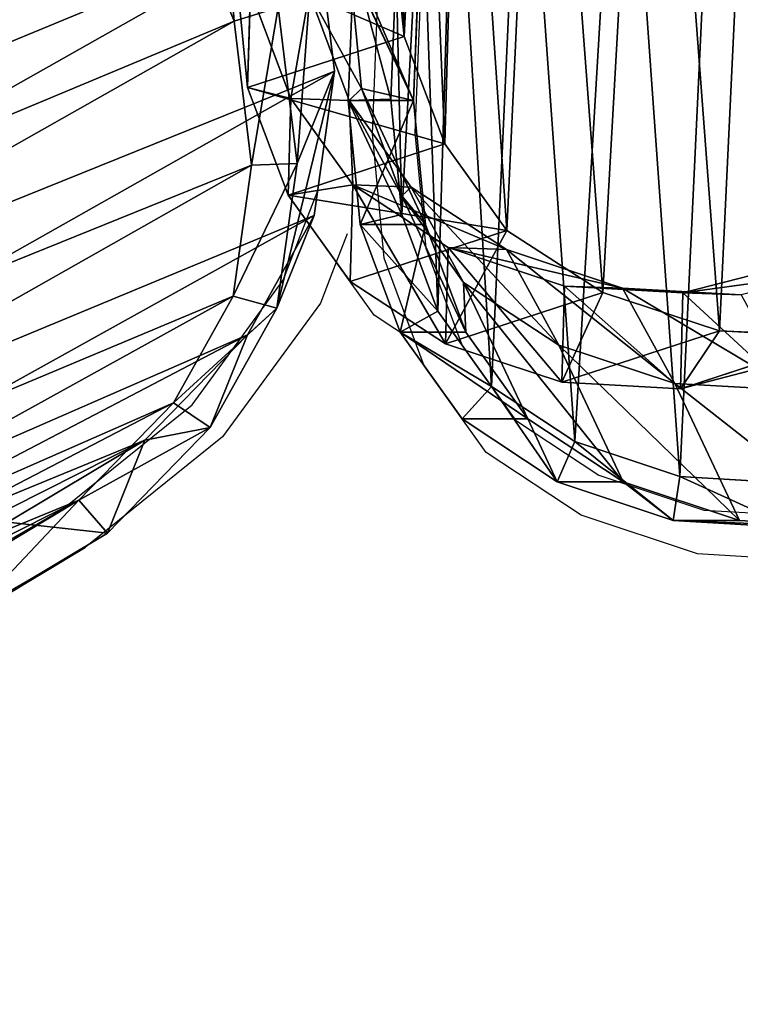
# Model space of a CAD drawing. Units: centimetres. Extents: x -274 to 270, y -189 to 190.
# Drawn here: x 90 to 98, y -21 to -10 of the extents above; entities that cross this region are included whole.
import ezdxf

# ---------------------------------------------------------------- set-up
doc = ezdxf.new("R2010")
doc.units = ezdxf.units.CM
doc.header["$LTSCALE"] = 2.54
doc.layers.get('0').update_dxf_attribs({"true_color": 0xff5454})
doc.layers.add('VP-EQ', color=7, linetype='Continuous', true_color=0x8a3492)

# ---------------------------------------------------------------- blocks, each defined once
blk = doc.blocks.new('Grupuj_5')
at = {"color": 0}
for p, q in [((2.433, 7.091, 177.451), (2.256, 8.883, 177.451)), ((2.433, 7.091, 177.451), (2.256, 8.883, 177.451)), ((0.175, 6.353, 205.242), (0, 8.146, 205.218)), ((0.175, 6.353, 205.242), (0, 8.146, 205.218)), ((1.628, 6.167, 352.328), (1.709, 8.177, 352.33)), ((1.628, 6.167, 352.328), (1.709, 8.177, 352.33)), ((1.818, 6.338, 295.508), (1.647, 8.127, 295.613)), ((1.647, 8.127, 295.613), (2.571, 6.167, 325.433)), ((1.818, 6.338, 295.508), (1.647, 8.127, 295.613)), ((1.647, 8.127, 295.613), (2.571, 6.167, 325.433)), ((2.571, 6.167, 325.433), (2.649, 8.177, 325.499)), ((2.571, 6.167, 325.433), (2.649, 8.177, 325.499)), ((2.319, 8.097, 353.133), (2.243, 6.185, 353.131)), ((2.319, 8.097, 353.133), (2.243, 6.185, 353.131)), ((0.175, 6.353, 205.242), (0.214, 7.75, 235.626)), ((0.175, 6.353, 205.242), (0.214, 7.75, 235.626)), ((0.798, 6.197, 235.653), (0.214, 7.75, 235.626)), ((0.798, 6.197, 235.653), (0.214, 7.75, 235.626)), ((1.642, 6.167, 265.531), (1.061, 7.72, 265.583)), ((1.642, 6.167, 265.531), (1.061, 7.72, 265.583)), ((1.061, 7.72, 265.583), (1.818, 6.338, 295.508)), ((1.061, 7.72, 265.583), (1.818, 6.338, 295.508)), ((2.433, 7.091, 177.451), (0.175, 6.353, 205.242)), ((2.433, 7.091, 177.451), (0.175, 6.353, 205.242)), ((3.02, 5.539, 177.451), (2.433, 7.091, 177.451)), ((3.02, 5.539, 177.451), (2.433, 7.091, 177.451)), ((0.759, 4.8, 205.281), (0.175, 6.353, 205.242)), ((0.759, 4.8, 205.281), (0.175, 6.353, 205.242)), ((2.398, 4.787, 295.405), (1.818, 6.338, 295.508)), ((1.818, 6.338, 295.508), (2.744, 4.375, 325.374)), ((2.398, 4.787, 295.405), (1.818, 6.338, 295.508)), ((1.818, 6.338, 295.508), (2.744, 4.375, 325.374)), ((0.759, 4.8, 205.281), (0.798, 6.197, 235.653)), ((0.759, 4.8, 205.281), (0.798, 6.197, 235.653)), ((1.692, 4.946, 235.668), (0.798, 6.197, 235.653)), ((1.692, 4.946, 235.668), (0.798, 6.197, 235.653)), ((0.798, 6.197, 235.653), (1.642, 6.167, 265.531)), ((0.798, 6.197, 235.653), (1.642, 6.167, 265.531)), ((2.243, 6.185, 353.131), (1.628, 6.167, 352.328)), ((2.243, 6.185, 353.131), (1.628, 6.167, 352.328)), ((2.571, 6.167, 325.433), (1.628, 6.167, 352.328)), ((1.799, 4.375, 352.334), (1.628, 6.167, 352.328)), ((2.571, 6.167, 325.433), (1.628, 6.167, 352.328)), ((1.799, 4.375, 352.334), (1.628, 6.167, 352.328)), ((2.535, 4.916, 265.478), (1.642, 6.167, 265.531)), ((2.535, 4.916, 265.478), (1.642, 6.167, 265.531)), ((1.642, 6.167, 265.531), (2.398, 4.787, 295.405)), ((1.642, 6.167, 265.531), (2.398, 4.787, 295.405)), ((2.243, 6.185, 353.131), (2.401, 4.52, 353.136)), ((2.243, 6.185, 353.131), (2.401, 4.52, 353.136)), ((2.744, 4.375, 325.374), (2.571, 6.167, 325.433)), ((2.744, 4.375, 325.374), (2.571, 6.167, 325.433)), ((3.02, 5.539, 177.451), (0.759, 4.8, 205.281)), ((3.02, 5.539, 177.451), (0.759, 4.8, 205.281)), ((3.918, 4.291, 177.451), (3.02, 5.539, 177.451)), ((3.918, 4.291, 177.451), (3.02, 5.539, 177.451)), ((1.653, 3.551, 205.329), (1.692, 4.946, 235.668)), ((1.653, 3.551, 205.329), (1.692, 4.946, 235.668)), ((3.069, 4.042, 235.668), (1.692, 4.946, 235.668)), ((3.069, 4.042, 235.668), (1.692, 4.946, 235.668)), ((1.692, 4.946, 235.668), (2.535, 4.916, 265.478)), ((1.692, 4.946, 235.668), (2.535, 4.916, 265.478)), ((3.909, 4.012, 265.419), (2.535, 4.916, 265.478)), ((3.909, 4.012, 265.419), (2.535, 4.916, 265.478)), ((2.535, 4.916, 265.478), (3.29, 3.538, 295.31)), ((2.535, 4.916, 265.478), (3.29, 3.538, 295.31)), ((1.653, 3.551, 205.329), (0.759, 4.8, 205.281)), ((1.653, 3.551, 205.329), (0.759, 4.8, 205.281)), ((3.29, 3.538, 295.31), (2.398, 4.787, 295.405)), ((3.29, 3.538, 295.31), (2.398, 4.787, 295.405)), ((2.398, 4.787, 295.405), (3.326, 2.82, 325.325)), ((2.398, 4.787, 295.405), (3.326, 2.82, 325.325)), ((1.799, 4.375, 352.334), (2.401, 4.52, 353.136)), ((1.799, 4.375, 352.334), (2.401, 4.52, 353.136)), ((2.401, 4.52, 353.136), (2.922, 3.123, 353.154)), ((2.401, 4.52, 353.136), (2.922, 3.123, 353.154)), ((3.918, 4.291, 177.451), (1.653, 3.551, 205.329)), ((3.918, 4.291, 177.451), (1.653, 3.551, 205.329)), ((2.744, 4.375, 325.374), (1.799, 4.375, 352.334)), ((2.378, 2.82, 352.354), (1.799, 4.375, 352.334)), ((2.744, 4.375, 325.374), (1.799, 4.375, 352.334)), ((2.378, 2.82, 352.354), (1.799, 4.375, 352.334)), ((3.326, 2.82, 325.325), (2.744, 4.375, 325.374)), ((3.326, 2.82, 325.325), (2.744, 4.375, 325.374)), ((5.3, 3.392, 177.451), (3.918, 4.291, 177.451)), ((5.3, 3.392, 177.451), (3.918, 4.291, 177.451)), ((3.03, 2.65, 205.392), (3.069, 4.042, 235.668)), ((3.03, 2.65, 205.392), (3.069, 4.042, 235.668)), ((4.747, 3.486, 235.655), (3.069, 4.042, 235.668)), ((3.069, 4.042, 235.668), (3.909, 4.012, 265.419)), ((4.747, 3.486, 235.655), (3.069, 4.042, 235.668)), ((3.069, 4.042, 235.668), (3.909, 4.012, 265.419)), ((5.586, 3.457, 265.361), (3.909, 4.012, 265.419)), ((3.909, 4.012, 265.419), (4.664, 2.635, 295.22)), ((5.586, 3.457, 265.361), (3.909, 4.012, 265.419)), ((3.909, 4.012, 265.419), (4.664, 2.635, 295.22)), ((7.66, 3.697, 235.608), (6.458, 3.388, 235.632)), ((7.66, 3.697, 235.608), (6.458, 3.388, 235.632)), ((3.03, 2.65, 205.392), (1.653, 3.551, 205.329)), ((3.03, 2.65, 205.392), (1.653, 3.551, 205.329)), ((4.664, 2.635, 295.22), (3.29, 3.538, 295.31)), ((3.29, 3.538, 295.31), (4.219, 1.568, 325.285)), ((4.664, 2.635, 295.22), (3.29, 3.538, 295.31)), ((3.29, 3.538, 295.31), (4.219, 1.568, 325.285)), ((4.708, 2.098, 205.465), (4.747, 3.486, 235.655)), ((4.708, 2.098, 205.465), (4.747, 3.486, 235.655)), ((6.458, 3.388, 235.632), (4.747, 3.486, 235.655)), ((4.747, 3.486, 235.655), (5.586, 3.457, 265.361)), ((6.458, 3.388, 235.632), (4.747, 3.486, 235.655)), ((4.747, 3.486, 235.655), (5.586, 3.457, 265.361)), ((7.297, 3.358, 265.313), (5.586, 3.457, 265.361)), ((7.297, 3.358, 265.313), (5.586, 3.457, 265.361)), ((5.586, 3.457, 265.361), (6.34, 2.081, 295.142)), ((5.586, 3.457, 265.361), (6.34, 2.081, 295.142)), ((5.3, 3.392, 177.451), (3.03, 2.65, 205.392)), ((5.3, 3.392, 177.451), (3.03, 2.65, 205.392)), ((6.984, 2.842, 177.451), (5.3, 3.392, 177.451)), ((6.984, 2.842, 177.451), (5.3, 3.392, 177.451)), ((6.42, 2.004, 205.534), (6.458, 3.388, 235.632)), ((6.42, 2.004, 205.534), (6.458, 3.388, 235.632)), ((6.458, 3.388, 235.632), (7.297, 3.358, 265.313)), ((6.458, 3.388, 235.632), (7.297, 3.358, 265.313)), ((2.378, 2.82, 352.354), (2.922, 3.123, 353.154)), ((2.378, 2.82, 352.354), (2.922, 3.123, 353.154)), ((2.922, 3.123, 353.154), (3.694, 2.036, 353.181)), ((2.922, 3.123, 353.154), (3.694, 2.036, 353.181)), ((3.326, 2.82, 325.325), (2.378, 2.82, 352.354)), ((3.269, 1.568, 352.385), (2.378, 2.82, 352.354)), ((3.326, 2.82, 325.325), (2.378, 2.82, 352.354)), ((3.269, 1.568, 352.385), (2.378, 2.82, 352.354)), ((4.219, 1.568, 325.285), (3.326, 2.82, 325.325)), ((4.219, 1.568, 325.285), (3.326, 2.82, 325.325)), ((6.984, 2.842, 177.451), (4.708, 2.098, 205.465)), ((6.984, 2.842, 177.451), (4.708, 2.098, 205.465)), ((8.701, 2.75, 177.451), (6.42, 2.004, 205.534)), ((8.701, 2.75, 177.451), (6.42, 2.004, 205.534)), ((8.701, 2.75, 177.451), (6.984, 2.842, 177.451)), ((8.701, 2.75, 177.451), (6.984, 2.842, 177.451)), ((4.708, 2.098, 205.465), (3.03, 2.65, 205.392)), ((4.708, 2.098, 205.465), (3.03, 2.65, 205.392)), ((6.34, 2.081, 295.142), (4.664, 2.635, 295.22)), ((6.34, 2.081, 295.142), (4.664, 2.635, 295.22)), ((4.664, 2.635, 295.22), (5.595, 0.661, 325.258)), ((4.664, 2.635, 295.22), (5.595, 0.661, 325.258)), ((7.621, 2.316, 205.579), (6.42, 2.004, 205.534)), ((7.621, 2.316, 205.579), (6.42, 2.004, 205.534)), ((3.694, 2.036, 353.181), (3.269, 1.568, 352.385)), ((3.694, 2.036, 353.181), (3.269, 1.568, 352.385)), ((3.694, 2.036, 353.181), (4.897, 1.242, 353.224)), ((3.694, 2.036, 353.181), (4.897, 1.242, 353.224)), ((6.42, 2.004, 205.534), (4.708, 2.098, 205.465)), ((6.42, 2.004, 205.534), (4.708, 2.098, 205.465)), ((8.051, 1.982, 295.089), (6.34, 2.081, 295.142)), ((6.34, 2.081, 295.142), (7.273, 0.103, 325.243)), ((8.051, 1.982, 295.089), (6.34, 2.081, 295.142)), ((6.34, 2.081, 295.142), (7.273, 0.103, 325.243)), ((4.219, 1.568, 325.285), (3.269, 1.568, 352.385)), ((4.642, 0.661, 352.433), (3.269, 1.568, 352.385)), ((4.219, 1.568, 325.285), (3.269, 1.568, 352.385)), ((4.642, 0.661, 352.433), (3.269, 1.568, 352.385)), ((5.595, 0.661, 325.258), (4.219, 1.568, 325.285)), ((5.595, 0.661, 325.258), (4.219, 1.568, 325.285)), ((4.897, 1.242, 353.224), (4.642, 0.661, 352.433)), ((4.897, 1.242, 353.224), (4.642, 0.661, 352.433)), ((4.897, 1.242, 353.224), (6.413, 0.737, 353.277)), ((4.897, 1.242, 353.224), (6.413, 0.737, 353.277)), ((6.318, 0.103, 352.492), (6.413, 0.737, 353.277)), ((6.318, 0.103, 352.492), (6.413, 0.737, 353.277)), ((6.413, 0.737, 353.277), (7.939, 0.646, 353.33)), ((6.413, 0.737, 353.277), (7.939, 0.646, 353.33)), ((6.318, 0.103, 352.492), (4.642, 0.661, 352.433)), ((5.595, 0.661, 325.258), (4.642, 0.661, 352.433)), ((5.595, 0.661, 325.258), (4.642, 0.661, 352.433)), ((6.318, 0.103, 352.492), (4.642, 0.661, 352.433)), ((7.273, 0.103, 325.243), (5.595, 0.661, 325.258)), ((7.273, 0.103, 325.243), (5.595, 0.661, 325.258)), ((7.273, 0.103, 325.243), (6.318, 0.103, 352.492)), ((8.028, 0.001, 352.552), (6.318, 0.103, 352.492)), ((7.273, 0.103, 325.243), (6.318, 0.103, 352.492)), ((8.028, 0.001, 352.552), (6.318, 0.103, 352.492)), ((8.985, 0.001, 325.244), (7.273, 0.103, 325.243)), ((8.985, 0.001, 325.244), (7.273, 0.103, 325.243))]:
    blk.add_line(p, q, dxfattribs=at)
mesh = blk.add_polyface(dxfattribs=at)
corners = [(2.33, 10.894, 177.451), (2.433, 7.091, 177.451), (2.256, 8.883, 177.451), (2.716, 12.743, 177.451), (3.02, 5.539, 177.451), (3.259, 14.055, 177.451), (3.918, 4.291, 177.451), (4.421, 15.094, 177.451), (5.3, 3.392, 177.451), (6.004, 15.894, 177.451), (6.984, 2.842, 177.451), (7.622, 16.234, 177.451), (8.701, 2.75, 177.451), (9.35, 15.956, 177.451), (9.907, 3.063, 177.451), (11.056, 15.192, 177.451), (11.061, 3.783, 177.451), (12.596, 13.938, 177.451), (12.236, 5.08, 177.451), (13.556, 6.708, 177.451), (13.652, 12.761, 177.451), (14.315, 8.41, 177.451), (14.313, 11.456, 177.451), (14.589, 10.136, 177.451)]
mesh.append_faces([[corners[k] for k in face] for face in [(0, 1, 2), (21, 22, 23)]], dxfattribs={"vtx0": -1, "color": 0})
mesh.append_faces([[corners[k] for k in face] for face in [(1, 3, 4), (4, 5, 6), (6, 7, 8), (8, 9, 10), (10, 11, 12), (12, 13, 14), (14, 15, 16), (16, 17, 18), (18, 17, 19), (19, 20, 21)]], dxfattribs={"vtx0": -1, "vtx1": -1, "color": 0})
mesh.append_faces([[corners[k] for k in face] for face in [(1, 0, 3), (4, 3, 5), (6, 5, 7), (8, 7, 9), (10, 9, 11), (12, 11, 13), (14, 13, 15), (16, 15, 17), (19, 17, 20), (21, 20, 22)]], dxfattribs={"vtx0": -1, "vtx2": -1, "color": 0})
mesh = blk.add_polyface(dxfattribs=at)
corners = [(2.401, 4.52, 353.136), (2.319, 8.097, 353.133), (2.243, 6.185, 353.131), (2.686, 9.832, 353.146), (2.922, 3.123, 353.154), (3.152, 10.95, 353.162), (3.694, 2.036, 353.181), (4.141, 11.829, 353.197), (4.897, 1.242, 353.224), (5.569, 12.545, 353.247), (6.413, 0.737, 353.277), (6.983, 12.835, 353.297), (7.939, 0.646, 353.33), (8.502, 12.581, 353.35), (8.949, 0.903, 353.366), (10.045, 11.878, 353.404), (9.941, 1.519, 353.4), (11.045, 2.729, 353.439), (11.471, 10.701, 353.454), (12.3, 4.27, 353.483), (12.431, 9.619, 353.488), (12.993, 5.814, 353.507), (13.009, 8.462, 353.508), (13.24, 7.339, 353.516)]
mesh.append_faces([[corners[k] for k in face] for face in [(0, 1, 2), (22, 21, 23)]], dxfattribs={"vtx0": -1, "color": 0})
mesh.append_faces([[corners[k] for k in face] for face in [(1, 0, 3), (3, 4, 5), (5, 6, 7), (7, 8, 9), (9, 10, 11), (11, 12, 13), (13, 14, 15), (15, 17, 18), (18, 19, 20), (20, 21, 22)]], dxfattribs={"vtx0": -1, "vtx1": -1, "color": 0})
mesh.append_faces([[corners[k] for k in face] for face in [(3, 0, 4), (5, 4, 6), (7, 6, 8), (9, 8, 10), (11, 10, 12), (13, 12, 14), (15, 14, 16), (15, 16, 17), (18, 17, 19), (20, 19, 21)]], dxfattribs={"vtx0": -1, "vtx2": -1, "color": 0})
mesh = blk.add_polyface(dxfattribs=at)
corners = [(2.649, 8.177, 325.499), (1.647, 8.127, 295.613), (2.571, 6.167, 325.433), (1.726, 10.134, 295.723)]
mesh.append_faces([[corners[k] for k in face] for face in [(0, 1, 2), (1, 0, 3)]], dxfattribs={"vtx0": -1, "color": 0})
mesh = blk.add_polyface(dxfattribs=at)
corners = [(0.214, 7.75, 235.626), (0, 8.146, 205.218), (0.175, 6.353, 205.242), (0.039, 9.542, 235.589)]
mesh.append_faces([[corners[k] for k in face] for face in [(0, 1, 2), (1, 0, 3)]], dxfattribs={"vtx0": -1, "color": 0})
mesh = blk.add_polyface(dxfattribs=at)
corners = [(1.647, 8.127, 295.613), (1.061, 7.72, 265.583), (1.818, 6.338, 295.508), (0.888, 9.512, 265.63)]
mesh.append_faces([[corners[k] for k in face] for face in [(0, 1, 2), (1, 0, 3)]], dxfattribs={"vtx0": -1, "color": 0})
mesh = blk.add_polyface(dxfattribs=at)
corners = [(0, 8.146, 205.218), (2.433, 7.091, 177.451), (0.175, 6.353, 205.242), (2.256, 8.883, 177.451)]
mesh.append_faces([[corners[k] for k in face] for face in [(0, 1, 2), (1, 0, 3)]], dxfattribs={"vtx0": -1, "color": 0})
mesh = blk.add_polyface(dxfattribs=at)
corners = [(1.709, 8.177, 352.33), (2.571, 6.167, 325.433), (1.628, 6.167, 352.328), (2.649, 8.177, 325.499)]
mesh.append_faces([[corners[k] for k in face] for face in [(0, 1, 2), (1, 0, 3)]], dxfattribs={"vtx0": -1, "color": 0})
mesh = blk.add_polyface(dxfattribs=at)
corners = [(2.243, 6.185, 353.131), (1.709, 8.177, 352.33), (1.628, 6.167, 352.328), (2.319, 8.097, 353.133)]
mesh.append_faces([[corners[k] for k in face] for face in [(0, 1, 2), (1, 0, 3)]], dxfattribs={"vtx0": -1, "color": 0})
mesh = blk.add_polyface(dxfattribs=at)
corners = [(2.571, 6.167, 325.433), (1.818, 6.338, 295.508), (2.744, 4.375, 325.374), (1.647, 8.127, 295.613)]
mesh.append_faces([[corners[k] for k in face] for face in [(0, 1, 2), (1, 0, 3)]], dxfattribs={"vtx0": -1, "color": 0})
mesh = blk.add_polyface(dxfattribs=at)
corners = [(0.798, 6.197, 235.653), (0.175, 6.353, 205.242), (0.759, 4.8, 205.281), (0.214, 7.75, 235.626)]
mesh.append_faces([[corners[k] for k in face] for face in [(0, 1, 2), (1, 0, 3)]], dxfattribs={"vtx0": -1, "color": 0})
mesh = blk.add_polyface(dxfattribs=at)
corners = [(1.061, 7.72, 265.583), (0.798, 6.197, 235.653), (1.642, 6.167, 265.531), (0.214, 7.75, 235.626)]
mesh.append_faces([[corners[k] for k in face] for face in [(0, 1, 2), (1, 0, 3)]], dxfattribs={"vtx0": -1, "color": 0})
mesh = blk.add_polyface(dxfattribs=at)
corners = [(1.818, 6.338, 295.508), (1.642, 6.167, 265.531), (2.398, 4.787, 295.405), (1.061, 7.72, 265.583)]
mesh.append_faces([[corners[k] for k in face] for face in [(0, 1, 2), (1, 0, 3)]], dxfattribs={"vtx0": -1, "color": 0})
mesh = blk.add_polyface(dxfattribs=at)
corners = [(0.175, 6.353, 205.242), (3.02, 5.539, 177.451), (0.759, 4.8, 205.281), (2.433, 7.091, 177.451)]
mesh.append_faces([[corners[k] for k in face] for face in [(0, 1, 2), (1, 0, 3)]], dxfattribs={"vtx0": -1, "color": 0})
mesh = blk.add_polyface(dxfattribs=at)
corners = [(2.744, 4.375, 325.374), (2.398, 4.787, 295.405), (3.326, 2.82, 325.325), (1.818, 6.338, 295.508)]
mesh.append_faces([[corners[k] for k in face] for face in [(0, 1, 2), (1, 0, 3)]], dxfattribs={"vtx0": -1, "color": 0})
mesh = blk.add_polyface(dxfattribs=at)
corners = [(1.692, 4.946, 235.668), (0.759, 4.8, 205.281), (1.653, 3.551, 205.329), (0.798, 6.197, 235.653)]
mesh.append_faces([[corners[k] for k in face] for face in [(0, 1, 2), (1, 0, 3)]], dxfattribs={"vtx0": -1, "color": 0})
mesh = blk.add_polyface(dxfattribs=at)
corners = [(1.642, 6.167, 265.531), (1.692, 4.946, 235.668), (2.535, 4.916, 265.478), (0.798, 6.197, 235.653)]
mesh.append_faces([[corners[k] for k in face] for face in [(0, 1, 2), (1, 0, 3)]], dxfattribs={"vtx0": -1, "color": 0})
mesh = blk.add_polyface(dxfattribs=at)
corners = [(2.401, 4.52, 353.136), (1.628, 6.167, 352.328), (1.799, 4.375, 352.334), (2.243, 6.185, 353.131)]
mesh.append_faces([[corners[k] for k in face] for face in [(0, 1, 2), (1, 0, 3)]], dxfattribs={"vtx0": -1, "color": 0})
mesh = blk.add_polyface(dxfattribs=at)
corners = [(1.799, 4.375, 352.334), (2.571, 6.167, 325.433), (2.744, 4.375, 325.374), (1.628, 6.167, 352.328)]
mesh.append_faces([[corners[k] for k in face] for face in [(0, 1, 2), (1, 0, 3)]], dxfattribs={"vtx0": -1, "color": 0})
mesh = blk.add_polyface(dxfattribs=at)
corners = [(2.398, 4.787, 295.405), (2.535, 4.916, 265.478), (3.29, 3.538, 295.31), (1.642, 6.167, 265.531)]
mesh.append_faces([[corners[k] for k in face] for face in [(0, 1, 2), (1, 0, 3)]], dxfattribs={"vtx0": -1, "color": 0})
mesh = blk.add_polyface(dxfattribs=at)
corners = [(0.759, 4.8, 205.281), (3.918, 4.291, 177.451), (1.653, 3.551, 205.329), (3.02, 5.539, 177.451)]
mesh.append_faces([[corners[k] for k in face] for face in [(0, 1, 2), (1, 0, 3)]], dxfattribs={"vtx0": -1, "color": 0})
mesh = blk.add_polyface(dxfattribs=at)
corners = [(3.03, 2.65, 205.392), (1.692, 4.946, 235.668), (1.653, 3.551, 205.329), (3.069, 4.042, 235.668)]
mesh.append_faces([[corners[k] for k in face] for face in [(0, 1, 2), (1, 0, 3)]], dxfattribs={"vtx0": -1, "color": 0})
mesh = blk.add_polyface(dxfattribs=at)
corners = [(3.909, 4.012, 265.419), (1.692, 4.946, 235.668), (3.069, 4.042, 235.668), (2.535, 4.916, 265.478)]
mesh.append_faces([[corners[k] for k in face] for face in [(0, 1, 2), (1, 0, 3)]], dxfattribs={"vtx0": -1, "color": 0})
mesh = blk.add_polyface(dxfattribs=at)
corners = [(4.664, 2.635, 295.22), (2.535, 4.916, 265.478), (3.909, 4.012, 265.419), (3.29, 3.538, 295.31)]
mesh.append_faces([[corners[k] for k in face] for face in [(0, 1, 2), (1, 0, 3)]], dxfattribs={"vtx0": -1, "color": 0})
mesh = blk.add_polyface(dxfattribs=at)
corners = [(3.326, 2.82, 325.325), (3.29, 3.538, 295.31), (4.219, 1.568, 325.285), (2.398, 4.787, 295.405)]
mesh.append_faces([[corners[k] for k in face] for face in [(0, 1, 2), (1, 0, 3)]], dxfattribs={"vtx0": -1, "color": 0})
mesh = blk.add_polyface(dxfattribs=at)
corners = [(2.922, 3.123, 353.154), (1.799, 4.375, 352.334), (2.378, 2.82, 352.354), (2.401, 4.52, 353.136)]
mesh.append_faces([[corners[k] for k in face] for face in [(0, 1, 2), (1, 0, 3)]], dxfattribs={"vtx0": -1, "color": 0})
mesh = blk.add_polyface(dxfattribs=at)
corners = [(3.03, 2.65, 205.392), (3.918, 4.291, 177.451), (5.3, 3.392, 177.451), (1.653, 3.551, 205.329)]
mesh.append_faces([[corners[k] for k in face] for face in [(0, 1, 2), (1, 0, 3)]], dxfattribs={"vtx0": -1, "color": 0})
mesh = blk.add_polyface(dxfattribs=at)
corners = [(2.378, 2.82, 352.354), (2.744, 4.375, 325.374), (3.326, 2.82, 325.325), (1.799, 4.375, 352.334)]
mesh.append_faces([[corners[k] for k in face] for face in [(0, 1, 2), (1, 0, 3)]], dxfattribs={"vtx0": -1, "color": 0})
mesh = blk.add_polyface(dxfattribs=at)
corners = [(4.708, 2.098, 205.465), (3.069, 4.042, 235.668), (3.03, 2.65, 205.392), (4.747, 3.486, 235.655)]
mesh.append_faces([[corners[k] for k in face] for face in [(0, 1, 2), (1, 0, 3)]], dxfattribs={"vtx0": -1, "color": 0})
mesh = blk.add_polyface(dxfattribs=at)
corners = [(5.586, 3.457, 265.361), (3.069, 4.042, 235.668), (4.747, 3.486, 235.655), (3.909, 4.012, 265.419)]
mesh.append_faces([[corners[k] for k in face] for face in [(0, 1, 2), (1, 0, 3)]], dxfattribs={"vtx0": -1, "color": 0})
mesh = blk.add_polyface(dxfattribs=at)
corners = [(6.34, 2.081, 295.142), (3.909, 4.012, 265.419), (5.586, 3.457, 265.361), (4.664, 2.635, 295.22)]
mesh.append_faces([[corners[k] for k in face] for face in [(0, 1, 2), (1, 0, 3)]], dxfattribs={"vtx0": -1, "color": 0})
mesh = blk.add_polyface(dxfattribs=at)
corners = [(7.621, 2.316, 205.579), (6.458, 3.388, 235.632), (6.42, 2.004, 205.534), (7.66, 3.697, 235.608)]
mesh.append_faces([[corners[k] for k in face] for face in [(0, 1, 2), (1, 0, 3)]], dxfattribs={"vtx0": -1, "color": 0})
mesh = blk.add_polyface(dxfattribs=at)
corners = [(8.499, 3.667, 265.288), (6.458, 3.388, 235.632), (7.66, 3.697, 235.608), (7.297, 3.358, 265.313)]
mesh.append_faces([[corners[k] for k in face] for face in [(0, 1, 2), (1, 0, 3)]], dxfattribs={"vtx0": -1, "color": 0})
mesh = blk.add_polyface(dxfattribs=at)
corners = [(5.595, 0.661, 325.258), (3.29, 3.538, 295.31), (4.664, 2.635, 295.22), (4.219, 1.568, 325.285)]
mesh.append_faces([[corners[k] for k in face] for face in [(0, 1, 2), (1, 0, 3)]], dxfattribs={"vtx0": -1, "color": 0})
mesh = blk.add_polyface(dxfattribs=at)
corners = [(6.42, 2.004, 205.534), (4.747, 3.486, 235.655), (4.708, 2.098, 205.465), (6.458, 3.388, 235.632)]
mesh.append_faces([[corners[k] for k in face] for face in [(0, 1, 2), (1, 0, 3)]], dxfattribs={"vtx0": -1, "color": 0})
mesh = blk.add_polyface(dxfattribs=at)
corners = [(7.297, 3.358, 265.313), (4.747, 3.486, 235.655), (6.458, 3.388, 235.632), (5.586, 3.457, 265.361)]
mesh.append_faces([[corners[k] for k in face] for face in [(0, 1, 2), (1, 0, 3)]], dxfattribs={"vtx0": -1, "color": 0})
mesh = blk.add_polyface(dxfattribs=at)
corners = [(8.051, 1.982, 295.089), (5.586, 3.457, 265.361), (7.297, 3.358, 265.313), (6.34, 2.081, 295.142)]
mesh.append_faces([[corners[k] for k in face] for face in [(0, 1, 2), (1, 0, 3)]], dxfattribs={"vtx0": -1, "color": 0})
mesh = blk.add_polyface(dxfattribs=at)
corners = [(4.708, 2.098, 205.465), (5.3, 3.392, 177.451), (6.984, 2.842, 177.451), (3.03, 2.65, 205.392)]
mesh.append_faces([[corners[k] for k in face] for face in [(0, 1, 2), (1, 0, 3)]], dxfattribs={"vtx0": -1, "color": 0})
mesh = blk.add_polyface(dxfattribs=at)
corners = [(3.694, 2.036, 353.181), (2.378, 2.82, 352.354), (3.269, 1.568, 352.385), (2.922, 3.123, 353.154)]
mesh.append_faces([[corners[k] for k in face] for face in [(0, 1, 2), (1, 0, 3)]], dxfattribs={"vtx0": -1, "color": 0})
mesh = blk.add_polyface(dxfattribs=at)
corners = [(7.621, 2.316, 205.579), (8.701, 2.75, 177.451), (9.907, 3.063, 177.451), (6.42, 2.004, 205.534)]
mesh.append_faces([[corners[k] for k in face] for face in [(0, 1, 2), (1, 0, 3)]], dxfattribs={"vtx0": -1, "color": 0})
mesh = blk.add_polyface(dxfattribs=at)
corners = [(2.378, 2.82, 352.354), (4.219, 1.568, 325.285), (3.269, 1.568, 352.385), (3.326, 2.82, 325.325)]
mesh.append_faces([[corners[k] for k in face] for face in [(0, 1, 2), (1, 0, 3)]], dxfattribs={"vtx0": -1, "color": 0})
mesh = blk.add_polyface(dxfattribs=at)
corners = [(6.42, 2.004, 205.534), (6.984, 2.842, 177.451), (8.701, 2.75, 177.451), (4.708, 2.098, 205.465)]
mesh.append_faces([[corners[k] for k in face] for face in [(0, 1, 2), (1, 0, 3)]], dxfattribs={"vtx0": -1, "color": 0})
mesh = blk.add_polyface(dxfattribs=at)
corners = [(7.273, 0.103, 325.243), (4.664, 2.635, 295.22), (6.34, 2.081, 295.142), (5.595, 0.661, 325.258)]
mesh.append_faces([[corners[k] for k in face] for face in [(0, 1, 2), (1, 0, 3)]], dxfattribs={"vtx0": -1, "color": 0})
mesh = blk.add_polyface(dxfattribs=at)
corners = [(4.642, 0.661, 352.433), (3.694, 2.036, 353.181), (3.269, 1.568, 352.385), (4.897, 1.242, 353.224)]
mesh.append_faces([[corners[k] for k in face] for face in [(0, 1, 2), (1, 0, 3)]], dxfattribs={"vtx0": -1, "color": 0})
mesh = blk.add_polyface(dxfattribs=at)
corners = [(8.985, 0.001, 325.244), (6.34, 2.081, 295.142), (8.051, 1.982, 295.089), (7.273, 0.103, 325.243)]
mesh.append_faces([[corners[k] for k in face] for face in [(0, 1, 2), (1, 0, 3)]], dxfattribs={"vtx0": -1, "color": 0})
mesh = blk.add_polyface(dxfattribs=at)
corners = [(4.642, 0.661, 352.433), (4.219, 1.568, 325.285), (5.595, 0.661, 325.258), (3.269, 1.568, 352.385)]
mesh.append_faces([[corners[k] for k in face] for face in [(0, 1, 2), (1, 0, 3)]], dxfattribs={"vtx0": -1, "color": 0})
mesh = blk.add_polyface(dxfattribs=at)
corners = [(6.318, 0.103, 352.492), (4.897, 1.242, 353.224), (4.642, 0.661, 352.433), (6.413, 0.737, 353.277)]
mesh.append_faces([[corners[k] for k in face] for face in [(0, 1, 2), (1, 0, 3)]], dxfattribs={"vtx0": -1, "color": 0})
mesh = blk.add_polyface(dxfattribs=at)
corners = [(8.028, 0.001, 352.552), (6.413, 0.737, 353.277), (6.318, 0.103, 352.492), (7.939, 0.646, 353.33)]
mesh.append_faces([[corners[k] for k in face] for face in [(0, 1, 2), (1, 0, 3)]], dxfattribs={"vtx0": -1, "color": 0})
mesh = blk.add_polyface(dxfattribs=at)
corners = [(6.318, 0.103, 352.492), (5.595, 0.661, 325.258), (7.273, 0.103, 325.243), (4.642, 0.661, 352.433)]
mesh.append_faces([[corners[k] for k in face] for face in [(0, 1, 2), (1, 0, 3)]], dxfattribs={"vtx0": -1, "color": 0})
mesh = blk.add_polyface(dxfattribs=at)
corners = [(8.985, 0.001, 325.244), (6.318, 0.103, 352.492), (7.273, 0.103, 325.243), (8.028, 0.001, 352.552)]
mesh.append_faces([[corners[k] for k in face] for face in [(0, 1, 2), (1, 0, 3)]], dxfattribs={"vtx0": -1, "color": 0})
blk = doc.blocks.new('R__nica_20')
at = {"color": 0}
for p, q in [((3.259, 7.011, 46.709), (3.428, 5.316, 46.709)), ((3.259, 7.011, 46.709), (3.428, 5.316, 46.709)), ((2.955, 5.182, 46.209), (2.777, 6.976, 46.209)), ((2.955, 5.182, 46.209), (2.777, 6.976, 46.209)), ((3.723, 4.354, 25.407), (3.546, 6.145, 25.368)), ((3.723, 4.354, 19.943), (3.546, 6.145, 19.943)), ((3.723, 4.354, 19.943), (3.546, 6.145, 19.943)), ((3.723, 4.354, 25.407), (3.546, 6.145, 25.368)), ((2.955, 5.182, 46.209), (3.428, 5.316, 46.709)), ((2.955, 5.182, 46.209), (3.428, 5.316, 46.709)), ((3.428, 5.316, 46.709), (3.967, 3.885, 46.709)), ((3.428, 5.316, 46.709), (3.967, 3.885, 46.709)), ((3.541, 3.628, 46.209), (2.955, 5.182, 46.209)), ((3.723, 4.354, 25.407), (2.955, 5.182, 46.209)), ((3.723, 4.354, 25.407), (2.955, 5.182, 46.209)), ((3.541, 3.628, 46.209), (2.955, 5.182, 46.209)), ((4.308, 2.801, 25.448), (3.723, 4.354, 25.407)), ((4.308, 2.801, 19.943), (3.723, 4.354, 19.943)), ((3.723, 4.354, 19.943), (3.723, 4.354, 25.407)), ((4.308, 2.801, 19.943), (3.723, 4.354, 19.943)), ((4.308, 2.801, 25.448), (3.723, 4.354, 25.407)), ((3.723, 4.354, 19.943), (3.723, 4.354, 25.407)), ((3.541, 3.628, 46.209), (3.967, 3.885, 46.709)), ((3.541, 3.628, 46.209), (3.967, 3.885, 46.709)), ((3.967, 3.885, 46.709), (4.772, 2.764, 46.709)), ((3.967, 3.885, 46.709), (4.772, 2.764, 46.709)), ((4.438, 2.377, 46.209), (3.541, 3.628, 46.209)), ((4.308, 2.801, 25.448), (3.541, 3.628, 46.209)), ((4.308, 2.801, 25.448), (3.541, 3.628, 46.209)), ((4.438, 2.377, 46.209), (3.541, 3.628, 46.209)), ((5.203, 1.551, 25.49), (4.308, 2.801, 25.448)), ((5.203, 1.551, 19.943), (4.308, 2.801, 19.943)), ((4.308, 2.801, 19.943), (4.308, 2.801, 25.448)), ((5.203, 1.551, 19.943), (4.308, 2.801, 19.943)), ((5.203, 1.551, 25.49), (4.308, 2.801, 25.448)), ((4.308, 2.801, 19.943), (4.308, 2.801, 25.448)), ((4.438, 2.377, 46.209), (4.772, 2.764, 46.709)), ((4.438, 2.377, 46.209), (4.772, 2.764, 46.709)), ((4.772, 2.764, 46.709), (6.017, 1.947, 46.709)), ((4.772, 2.764, 46.709), (6.017, 1.947, 46.709)), ((5.203, 1.551, 25.49), (4.438, 2.377, 46.209)), ((5.817, 1.473, 46.209), (4.438, 2.377, 46.209)), ((5.203, 1.551, 25.49), (4.438, 2.377, 46.209)), ((5.817, 1.473, 46.209), (4.438, 2.377, 46.209)), ((5.817, 1.473, 46.209), (6.017, 1.947, 46.709)), ((5.817, 1.473, 46.209), (6.017, 1.947, 46.709)), ((6.017, 1.947, 46.709), (7.572, 1.434, 46.709)), ((6.017, 1.947, 46.709), (7.572, 1.434, 46.709)), ((6.58, 0.649, 25.533), (5.203, 1.551, 25.49)), ((6.58, 0.649, 19.943), (5.203, 1.551, 19.943)), ((5.203, 1.551, 19.943), (5.203, 1.551, 25.49)), ((5.203, 1.551, 19.943), (5.203, 1.551, 25.49)), ((6.58, 0.649, 19.943), (5.203, 1.551, 19.943)), ((6.58, 0.649, 25.533), (5.203, 1.551, 25.49)), ((7.497, 0.918, 46.209), (5.817, 1.473, 46.209)), ((6.58, 0.649, 25.533), (5.817, 1.473, 46.209)), ((6.58, 0.649, 25.533), (5.817, 1.473, 46.209)), ((7.497, 0.918, 46.209), (5.817, 1.473, 46.209)), ((7.572, 1.434, 46.709), (7.497, 0.918, 46.209)), ((7.572, 1.434, 46.709), (7.497, 0.918, 46.209)), ((7.572, 1.434, 46.709), (9.141, 1.345, 46.709)), ((7.572, 1.434, 46.709), (9.141, 1.345, 46.709)), ((8.259, 0.096, 25.575), (6.58, 0.649, 25.533)), ((8.259, 0.096, 19.943), (6.58, 0.649, 19.943)), ((6.58, 0.649, 19.943), (6.58, 0.649, 25.533)), ((8.259, 0.096, 19.943), (6.58, 0.649, 19.943)), ((8.259, 0.096, 25.575), (6.58, 0.649, 25.533)), ((6.58, 0.649, 19.943), (6.58, 0.649, 25.533))]:
    blk.add_line(p, q, dxfattribs=at)
mesh = blk.add_polyface(dxfattribs=at)
corners = [(3.428, 5.316, 46.709), (3.329, 8.946, 46.709), (3.259, 7.011, 46.709), (3.695, 10.708, 46.709), (3.967, 3.885, 46.709), (4.174, 11.869, 46.709), (4.772, 2.764, 46.709), (5.198, 12.785, 46.709), (6.017, 1.947, 46.709), (6.658, 13.522, 46.709), (7.572, 1.434, 46.709), (8.116, 13.825, 46.709), (9.141, 1.345, 46.709), (9.683, 13.568, 46.709), (10.193, 1.616, 46.709), (11.265, 12.853, 46.709), (11.219, 2.256, 46.709), (12.335, 3.488, 46.709), (12.72, 11.66, 46.709), (13.6, 5.05, 46.709), (13.705, 10.558, 46.709), (14.302, 6.631, 46.709), (14.306, 9.368, 46.709), (14.55, 8.201, 46.709)]
mesh.append_faces([[corners[k] for k in face] for face in [(0, 1, 2), (22, 21, 23)]], dxfattribs={"vtx0": -1, "color": 0})
mesh.append_faces([[corners[k] for k in face] for face in [(1, 0, 3), (3, 4, 5), (5, 6, 7), (7, 8, 9), (9, 10, 11), (11, 12, 13), (13, 14, 15), (15, 17, 18), (18, 19, 20), (20, 21, 22)]], dxfattribs={"vtx0": -1, "vtx1": -1, "color": 0})
mesh.append_faces([[corners[k] for k in face] for face in [(3, 0, 4), (5, 4, 6), (7, 6, 8), (9, 8, 10), (11, 10, 12), (13, 12, 14), (15, 14, 16), (15, 16, 17), (18, 17, 19), (20, 19, 21)]], dxfattribs={"vtx0": -1, "vtx2": -1, "color": 0})
mesh = blk.add_polyface(dxfattribs=at)
corners = [(3.62, 8.155, 19.943), (3.723, 4.354, 19.943), (3.546, 6.145, 19.943), (4.005, 10.003, 19.943), (4.308, 2.801, 19.943), (4.546, 11.313, 19.943), (5.203, 1.551, 19.943), (5.704, 12.349, 19.943), (6.58, 0.649, 19.943), (7.282, 13.146, 19.943), (8.259, 0.096, 19.943), (8.895, 13.482, 19.943), (9.97, 0, 19.943), (10.617, 13.2, 19.943), (11.172, 0.311, 19.943), (12.317, 12.433, 19.943), (12.322, 1.028, 19.943), (13.852, 11.176, 19.943), (13.494, 2.322, 19.943), (14.809, 3.946, 19.943), (14.905, 9.997, 19.943), (15.566, 5.646, 19.943), (15.564, 8.691, 19.943), (15.839, 7.371, 19.943)]
mesh.append_faces([[corners[k] for k in face] for face in [(0, 1, 2), (21, 22, 23)]], dxfattribs={"vtx0": -1, "color": 0})
mesh.append_faces([[corners[k] for k in face] for face in [(1, 3, 4), (4, 5, 6), (6, 7, 8), (8, 9, 10), (10, 11, 12), (12, 13, 14), (14, 15, 16), (16, 17, 18), (18, 17, 19), (19, 20, 21)]], dxfattribs={"vtx0": -1, "vtx1": -1, "color": 0})
mesh.append_faces([[corners[k] for k in face] for face in [(1, 0, 3), (4, 3, 5), (6, 5, 7), (8, 7, 9), (10, 9, 11), (12, 11, 13), (14, 13, 15), (16, 15, 17), (19, 17, 20), (21, 20, 22)]], dxfattribs={"vtx0": -1, "vtx2": -1, "color": 0})
mesh = blk.add_polyface(dxfattribs=at)
corners = [(3.428, 5.316, 46.709), (2.777, 6.976, 46.209), (2.955, 5.182, 46.209), (3.259, 7.011, 46.709)]
mesh.append_faces([[corners[k] for k in face] for face in [(0, 1, 2), (1, 0, 3)]], dxfattribs={"vtx0": -1, "color": 0})
mesh = blk.add_polyface(dxfattribs=at)
corners = [(2.955, 5.182, 46.209), (3.546, 6.145, 25.368), (3.723, 4.354, 25.407), (2.777, 6.976, 46.209)]
mesh.append_faces([[corners[k] for k in face] for face in [(0, 1, 2), (1, 0, 3)]], dxfattribs={"vtx0": -1, "color": 0})
mesh = blk.add_polyface(dxfattribs=at)
corners = [(3.546, 6.145, 25.368), (3.723, 4.354, 19.943), (3.723, 4.354, 25.407), (3.546, 6.145, 19.943)]
mesh.append_faces([[corners[k] for k in face] for face in [(0, 1, 2), (1, 0, 3)]], dxfattribs={"vtx0": -1, "color": 0})
mesh = blk.add_polyface(dxfattribs=at)
corners = [(3.541, 3.628, 46.209), (3.428, 5.316, 46.709), (2.955, 5.182, 46.209), (3.967, 3.885, 46.709)]
mesh.append_faces([[corners[k] for k in face] for face in [(0, 1, 2), (1, 0, 3)]], dxfattribs={"vtx0": -1, "color": 0})
mesh = blk.add_polyface(dxfattribs=at)
corners = [(3.541, 3.628, 46.209), (3.723, 4.354, 25.407), (4.308, 2.801, 25.448), (2.955, 5.182, 46.209)]
mesh.append_faces([[corners[k] for k in face] for face in [(0, 1, 2), (1, 0, 3)]], dxfattribs={"vtx0": -1, "color": 0})
mesh = blk.add_polyface(dxfattribs=at)
corners = [(4.308, 2.801, 25.448), (3.723, 4.354, 19.943), (4.308, 2.801, 19.943), (3.723, 4.354, 25.407)]
mesh.append_faces([[corners[k] for k in face] for face in [(0, 1, 2), (1, 0, 3)]], dxfattribs={"vtx0": -1, "color": 0})
mesh = blk.add_polyface(dxfattribs=at)
corners = [(4.438, 2.377, 46.209), (3.967, 3.885, 46.709), (3.541, 3.628, 46.209), (4.772, 2.764, 46.709)]
mesh.append_faces([[corners[k] for k in face] for face in [(0, 1, 2), (1, 0, 3)]], dxfattribs={"vtx0": -1, "color": 0})
mesh = blk.add_polyface(dxfattribs=at)
corners = [(4.438, 2.377, 46.209), (4.308, 2.801, 25.448), (5.203, 1.551, 25.49), (3.541, 3.628, 46.209)]
mesh.append_faces([[corners[k] for k in face] for face in [(0, 1, 2), (1, 0, 3)]], dxfattribs={"vtx0": -1, "color": 0})
mesh = blk.add_polyface(dxfattribs=at)
corners = [(4.308, 2.801, 25.448), (5.203, 1.551, 19.943), (5.203, 1.551, 25.49), (4.308, 2.801, 19.943)]
mesh.append_faces([[corners[k] for k in face] for face in [(0, 1, 2), (1, 0, 3)]], dxfattribs={"vtx0": -1, "color": 0})
mesh = blk.add_polyface(dxfattribs=at)
corners = [(5.817, 1.473, 46.209), (4.772, 2.764, 46.709), (4.438, 2.377, 46.209), (6.017, 1.947, 46.709)]
mesh.append_faces([[corners[k] for k in face] for face in [(0, 1, 2), (1, 0, 3)]], dxfattribs={"vtx0": -1, "color": 0})
mesh = blk.add_polyface(dxfattribs=at)
corners = [(6.58, 0.649, 25.533), (4.438, 2.377, 46.209), (5.203, 1.551, 25.49), (5.817, 1.473, 46.209)]
mesh.append_faces([[corners[k] for k in face] for face in [(0, 1, 2), (1, 0, 3)]], dxfattribs={"vtx0": -1, "color": 0})
mesh = blk.add_polyface(dxfattribs=at)
corners = [(7.497, 0.918, 46.209), (6.017, 1.947, 46.709), (5.817, 1.473, 46.209), (7.572, 1.434, 46.709)]
mesh.append_faces([[corners[k] for k in face] for face in [(0, 1, 2), (1, 0, 3)]], dxfattribs={"vtx0": -1, "color": 0})
mesh = blk.add_polyface(dxfattribs=at)
corners = [(6.58, 0.649, 25.533), (5.203, 1.551, 19.943), (6.58, 0.649, 19.943), (5.203, 1.551, 25.49)]
mesh.append_faces([[corners[k] for k in face] for face in [(0, 1, 2), (1, 0, 3)]], dxfattribs={"vtx0": -1, "color": 0})
mesh = blk.add_polyface(dxfattribs=at)
corners = [(8.259, 0.096, 25.575), (5.817, 1.473, 46.209), (6.58, 0.649, 25.533), (7.497, 0.918, 46.209)]
mesh.append_faces([[corners[k] for k in face] for face in [(0, 1, 2), (1, 0, 3)]], dxfattribs={"vtx0": -1, "color": 0})
mesh = blk.add_polyface(dxfattribs=at)
corners = [(9.21, 0.821, 46.209), (7.572, 1.434, 46.709), (7.497, 0.918, 46.209), (9.141, 1.345, 46.709)]
mesh.append_faces([[corners[k] for k in face] for face in [(0, 1, 2), (1, 0, 3)]], dxfattribs={"vtx0": -1, "color": 0})
mesh = blk.add_polyface(dxfattribs=at)
corners = [(8.259, 0.096, 25.575), (6.58, 0.649, 19.943), (8.259, 0.096, 19.943), (6.58, 0.649, 25.533)]
mesh.append_faces([[corners[k] for k in face] for face in [(0, 1, 2), (1, 0, 3)]], dxfattribs={"vtx0": -1, "color": 0})
blk = doc.blocks.new('Grupuj_6')
at = {"color": 253, "true_color": 0xcab79a, "rotation": 115.1999991462611}
blk.add_blockref('R__nica_20', (199.302, 9.542, -19.943), dxfattribs=at)
at = {"color": 253, "true_color": 0xcab79a, "xscale": 0.7806149999999997, "yscale": 0.7806149999999997, "zscale": 0.6401823614999995, "rotation": 359.9999999999978}
blk.add_blockref('Grupuj_5', (194.797, 10.074, -113.601), dxfattribs=at)
blk = doc.blocks.new('RB1261_')
at = {"color": 0}
for p, q in [((527.938, 235.258), (528, 236.827)), ((528.477, 236.765), (528.417, 235.272)), ((528.071, 233.859), (527.938, 235.258)), ((528.417, 235.272), (528.541, 233.972)), ((526.932, 233.608), (527.324, 234.622)), ((527.653, 234.132), (527.53, 233.813)), ((528.541, 233.972), (528.947, 232.882)), ((528.425, 232.909), (528.071, 233.859)), ((527.53, 233.813), (527.352, 233.352)), ((527.957, 233.216), (527.53, 233.813)), ((525.908, 232.206), (526.932, 233.608)), ((527.352, 233.352), (526.25, 231.844)), ((528.425, 232.909), (527.957, 233.216)), ((528.523, 232.645), (528.425, 232.909)), ((528.947, 232.882), (529.55, 232.033)), ((529.218, 231.667), (528.523, 232.645)), ((524.444, 231.025), (525.908, 232.206)), ((529.55, 232.033), (530.489, 231.413)), ((526.25, 231.844), (524.704, 230.597)), ((530.29, 230.96), (529.218, 231.667)), ((530.489, 231.413), (531.673, 231.019)), ((523.163, 230.286), (524.444, 231.025)), ((531.673, 231.019), (532.864, 230.948)), ((531.599, 230.524), (530.29, 230.96)), ((524.704, 230.597), (523.333, 229.806)), ((523.738, 230.016), (524.704, 230.597)), ((532.933, 230.444), (531.599, 230.524))]:
    blk.add_line(p, q, dxfattribs=at)
blk = doc.blocks.new('RB1261_2D')
at = {"layer": 'VP-EQ', "color": 0}
blk.add_lwpolyline([(485.862, 77.115, 1.081846), (544.898, 399.724, 0.16545), (441.17, 415.787, 0.267935), (278.238, 387.985, 0.903413), (374.863, 74.362, 0.174094)], format="xyb", close=True, dxfattribs=at)
blk.add_blockref('RB1261_', (0, 0), dxfattribs=at)

msp = doc.modelspace()

# ---------------------------------------------------------------- block references
at = {"color": 0}
msp.add_blockref('Grupuj_6', (-102.524, -25.917), dxfattribs=at)
at = {"layer": 'VP-EQ', "color": 0}
msp.add_blockref('RB1261_2D', (-434.123, -246.665), dxfattribs=at)

doc.saveas('drawing.dxf')
